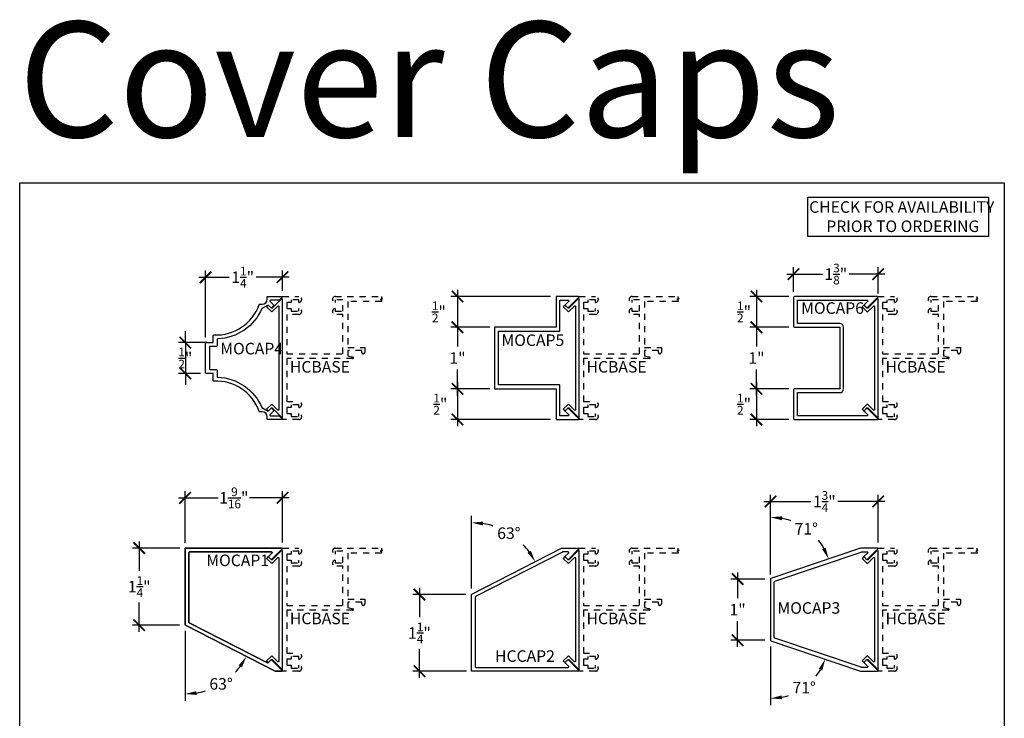
# Model space of a CAD drawing. Units: inches. Extents: x 0 to 152, y 0 to 43.
# Drawn here: x 114 to 130, y 10 to 21 of the extents above; entities that cross this region are included whole.
import ezdxf

# ---------------------------------------------------------------- set-up
doc = ezdxf.new("R2010")
doc.units = ezdxf.units.IN
doc.header["$LTSCALE"] = 0.5
doc.header["$MEASUREMENT"] = 0
doc.linetypes.add('HIDDEN2', pattern=[0.1875, 0.125, -0.0625])
for name, color, linetype in [('Arcadia-Dim', 4, 'Continuous'), ('Arcadia-Hidden', 1, 'HIDDEN2'), ('Arcadia-Profile', 5, 'Continuous'), ('Arcadia-Text', 3, 'Continuous')]:
    doc.layers.add(name, color=color, linetype=linetype)
doc.layers.add('Arcadia-Mview', color=6, linetype='Continuous', plot=False)
doc.styles.add('BOLD', font='ARIALNB.TTF')
doc.styles.get("Standard").update_dxf_attribs({"font": 'ARIALN.TTF'})
doc.dimstyles.new('Arcadia-2', dxfattribs={"dimscale": 2, "dimtxt": 0.0938, "dimasz": 0.0938, "dimexe": 0.0546, "dimexo": 0.0469, "dimgap": 0.0469, "dimtad": 0, "dimtih": 1, "dimdec": 4, "dimrnd": 0.0625, "dimzin": 3, "dimdsep": 46, "dimlunit": 4, "dimtxsty": 'Standard', "dimblk": 'ARCHTICK', "dimcen": 0.0469, "dimdle": 0.0546, "dimclrd": 256, "dimclre": 256, "dimclrt": 256, "dimadec": 0, "dimazin": 0, "dimtfac": 0.75, "dimtix": 1, "dimtmove": 2, "dimatfit": 3, "dimfxl": 1, "dimtolj": 1, "dimtzin": 3, "dimlwd": -3, "dimlwe": -3, "dimarcsym": 0})
doc.dimstyles.new('Arcadia-2$2', dxfattribs={"dimscale": 2, "dimtxt": 0.0938, "dimasz": 0.0938, "dimexe": 0.0546, "dimexo": 0.0469, "dimgap": 0.0469, "dimtad": 0, "dimtih": 1, "dimdec": 4, "dimrnd": 0.0625, "dimzin": 3, "dimdsep": 46, "dimlunit": 4, "dimtxsty": 'Standard', "dimcen": 0.0469, "dimdle": 0.0546, "dimclrd": 256, "dimclre": 256, "dimclrt": 256, "dimadec": 0, "dimazin": 0, "dimtfac": 0.75, "dimtix": 1, "dimtmove": 2, "dimatfit": 3, "dimfxl": 1, "dimtolj": 1, "dimtzin": 3, "dimlwd": -3, "dimlwe": -3, "dimarcsym": 0})

# ---------------------------------------------------------------- blocks, each defined once
blk = doc.blocks.new('_ArchTick')
at = {"color": 0, "linetype": 'ByBlock', "lineweight": -3, "const_width": 0.15}
blk.add_lwpolyline([(-0.5, -0.5), (0.5, 0.5)], dxfattribs=at)
blk = doc.blocks.new('*D39')
at = {"layer": 'Arcadia-Dim', "lineweight": -3}
for p, q in [((126.575, 16.889), (126.575, 17.285)), ((127.95, 16.859), (127.95, 17.285)), ((126.465, 17.175), (127.045, 17.175)), ((128.059, 17.175), (127.479, 17.175))]:
    blk.add_line(p, q, dxfattribs=at)
at = {"layer": 'Defpoints', "color": 0, "lineweight": -3}
for p in [(127.95, 17.175), (126.575, 16.795), (127.95, 16.766)]:
    blk.add_point(p, dxfattribs=at)
at = {"layer": 'Arcadia-Dim', "lineweight": -3, "xscale": 0.1876, "yscale": 0.1876, "zscale": 0.1876, "rotation": 180}
blk.add_blockref('_ArchTick', (126.575, 17.175), dxfattribs=at)
at = {"layer": 'Arcadia-Dim', "lineweight": -3, "xscale": 0.1876, "yscale": 0.1876, "zscale": 0.1876}
blk.add_blockref('_ArchTick', (127.95, 17.175), dxfattribs=at)
at = {"layer": 'Arcadia-Dim', "lineweight": -3, "insert": (127.262, 17.175), "char_height": 0.1876, "attachment_point": 5}
blk.add_mtext('\\A1;1{\\H0.750000x;\\S3/8;}"', dxfattribs=at)
blk = doc.blocks.new('*D43')
at = {"layer": 'Arcadia-Dim', "lineweight": -3}
for p, q in [((126.497, 16.811), (125.863, 16.811)), ((125.972, 16.92), (125.972, 16.202)), ((126.497, 16.311), (125.863, 16.311))]:
    blk.add_line(p, q, dxfattribs=at)
at = {"layer": 'Defpoints', "color": 0, "lineweight": -3}
for p in [(126.59, 16.811), (125.972, 16.311), (126.59, 16.311)]:
    blk.add_point(p, dxfattribs=at)
at = {"layer": 'Arcadia-Dim', "lineweight": -3, "xscale": 0.1876, "yscale": 0.1876, "zscale": 0.1876}
for p, rotation in [((125.972, 16.811), 90), ((125.972, 16.311), 270)]:
    blk.add_blockref('_ArchTick', p, dxfattribs=dict(at, rotation=rotation))
at = {"layer": 'Arcadia-Dim', "lineweight": -3, "insert": (125.771, 16.561), "char_height": 0.1876, "attachment_point": 5}
blk.add_mtext('\\A1;{\\H0.750000x;\\S1/2;}"', dxfattribs=at)
blk = doc.blocks.new('*D44')
at = {"layer": 'Arcadia-Dim', "lineweight": -3}
for p, q in [((125.972, 16.42), (125.972, 15.999)), ((126.497, 16.311), (125.863, 16.311)), ((125.972, 15.202), (125.972, 15.623)), ((126.497, 15.311), (125.863, 15.311))]:
    blk.add_line(p, q, dxfattribs=at)
at = {"layer": 'Defpoints', "color": 0, "lineweight": -3}
for p in [(126.59, 16.311), (125.972, 15.311), (126.59, 15.311)]:
    blk.add_point(p, dxfattribs=at)
at = {"layer": 'Arcadia-Dim', "lineweight": -3, "xscale": 0.1876, "yscale": 0.1876, "zscale": 0.1876}
for p, rotation in [((125.972, 16.311), 90), ((125.972, 15.311), 270)]:
    blk.add_blockref('_ArchTick', p, dxfattribs=dict(at, rotation=rotation))
at = {"layer": 'Arcadia-Dim', "lineweight": -3, "insert": (125.972, 15.811), "char_height": 0.1876, "attachment_point": 5}
blk.add_mtext('\\A1;1"', dxfattribs=at)
blk = doc.blocks.new('*D45')
at = {"layer": 'Arcadia-Dim', "lineweight": -3}
for p, q in [((125.972, 15.42), (125.972, 14.702)), ((126.497, 15.311), (125.863, 15.311)), ((126.497, 14.811), (125.863, 14.811))]:
    blk.add_line(p, q, dxfattribs=at)
at = {"layer": 'Defpoints', "color": 0, "lineweight": -3}
for p in [(126.59, 15.311), (125.972, 14.811), (126.59, 14.811)]:
    blk.add_point(p, dxfattribs=at)
at = {"layer": 'Arcadia-Dim', "lineweight": -3, "xscale": 0.1876, "yscale": 0.1876, "zscale": 0.1876}
for p, rotation in [((125.972, 15.311), 90), ((125.972, 14.811), 270)]:
    blk.add_blockref('_ArchTick', p, dxfattribs=dict(at, rotation=rotation))
at = {"layer": 'Arcadia-Dim', "lineweight": -3, "insert": (125.771, 15.061), "char_height": 0.1876, "attachment_point": 5}
blk.add_mtext('\\A1;{\\H0.750000x;\\S1/2;}"', dxfattribs=at)
blk = doc.blocks.new('*D31')
at = {"layer": 'Arcadia-Dim', "lineweight": -3}
for p, q in [((122.623, 16.811), (121.004, 16.811)), ((121.114, 16.92), (121.114, 16.202)), ((121.638, 16.311), (121.004, 16.311))]:
    blk.add_line(p, q, dxfattribs=at)
at = {"layer": 'Defpoints', "color": 0, "lineweight": -3}
for p in [(122.716, 16.811), (121.114, 16.311), (121.732, 16.311)]:
    blk.add_point(p, dxfattribs=at)
at = {"layer": 'Arcadia-Dim', "lineweight": -3, "xscale": 0.1876, "yscale": 0.1876, "zscale": 0.1876}
for p, rotation in [((121.114, 16.811), 90), ((121.114, 16.311), 270)]:
    blk.add_blockref('_ArchTick', p, dxfattribs=dict(at, rotation=rotation))
at = {"layer": 'Arcadia-Dim', "lineweight": -3, "insert": (120.812, 16.561), "char_height": 0.1876, "attachment_point": 5}
blk.add_mtext('\\A1;{\\H0.750000x;\\S1/2;}"', dxfattribs=at)
blk = doc.blocks.new('*D32')
at = {"layer": 'Arcadia-Dim', "lineweight": -3}
for p, q in [((121.114, 16.42), (121.114, 15.999)), ((121.638, 16.311), (121.004, 16.311)), ((121.114, 15.202), (121.114, 15.623)), ((121.638, 15.311), (121.004, 15.311))]:
    blk.add_line(p, q, dxfattribs=at)
at = {"layer": 'Defpoints', "color": 0, "lineweight": -3}
for p in [(121.732, 16.311), (121.114, 15.311), (121.732, 15.311)]:
    blk.add_point(p, dxfattribs=at)
at = {"layer": 'Arcadia-Dim', "lineweight": -3, "xscale": 0.1876, "yscale": 0.1876, "zscale": 0.1876}
for p, rotation in [((121.114, 16.311), 90), ((121.114, 15.311), 270)]:
    blk.add_blockref('_ArchTick', p, dxfattribs=dict(at, rotation=rotation))
at = {"layer": 'Arcadia-Dim', "lineweight": -3, "insert": (121.114, 15.811), "char_height": 0.1876, "attachment_point": 5}
blk.add_mtext('\\A1;1"', dxfattribs=at)
blk = doc.blocks.new('*D33')
at = {"layer": 'Arcadia-Dim', "lineweight": -3}
for p, q in [((121.115, 15.42), (121.115, 14.702)), ((121.638, 15.311), (121.006, 15.311)), ((122.623, 14.811), (121.006, 14.811))]:
    blk.add_line(p, q, dxfattribs=at)
at = {"layer": 'Defpoints', "color": 0, "lineweight": -3}
for p in [(121.732, 15.311), (121.115, 14.811), (122.716, 14.811)]:
    blk.add_point(p, dxfattribs=at)
at = {"layer": 'Arcadia-Dim', "lineweight": -3, "xscale": 0.1876, "yscale": 0.1876, "zscale": 0.1876}
for p, rotation in [((121.115, 15.311), 90), ((121.115, 14.811), 270)]:
    blk.add_blockref('_ArchTick', p, dxfattribs=dict(at, rotation=rotation))
at = {"layer": 'Arcadia-Dim', "lineweight": -3, "insert": (120.836, 15.061), "char_height": 0.1876, "attachment_point": 5}
blk.add_mtext('\\A1;{\\H0.750000x;\\S1/2;}"', dxfattribs=at)
blk = doc.blocks.new('*D48')
at = {"layer": 'Arcadia-Dim', "lineweight": -3}
for p, q in [((116.687, 12.806), (116.687, 13.648)), ((118.271, 12.816), (118.271, 13.648)), ((116.578, 13.539), (117.223, 13.539)), ((118.38, 13.539), (117.735, 13.539))]:
    blk.add_line(p, q, dxfattribs=at)
at = {"layer": 'Defpoints', "color": 0, "lineweight": -3}
for p in [(116.687, 13.539), (116.687, 12.713), (118.271, 12.722)]:
    blk.add_point(p, dxfattribs=at)
at = {"layer": 'Arcadia-Dim', "lineweight": -3, "xscale": 0.1876, "yscale": 0.1876, "zscale": 0.1876, "rotation": 180}
blk.add_blockref('_ArchTick', (116.687, 13.539), dxfattribs=at)
at = {"layer": 'Arcadia-Dim', "lineweight": -3, "xscale": 0.1876, "yscale": 0.1876, "zscale": 0.1876}
blk.add_blockref('_ArchTick', (118.271, 13.539), dxfattribs=at)
at = {"layer": 'Arcadia-Dim', "lineweight": -3, "insert": (117.479, 13.539), "char_height": 0.1876, "attachment_point": 5}
blk.add_mtext('\\A1;1{\\H0.750000x;\\S9/16;}"', dxfattribs=at)
blk = doc.blocks.new('*D49')
at = {"layer": 'Arcadia-Dim', "lineweight": -3}
blk.add_line((121.341, 12.066), (121.341, 13.245), dxfattribs=at)
for start, end in [(72.2917, 80.7571), (36.357, 43.6548)]:
    blk.add_arc((121.341, 11.972), 1.164, start, end, dxfattribs=at)
for points in [[(121.526, 13.09), (121.531, 13.152), (121.341, 13.136)], [(122.306, 12.678), (122.252, 12.646), (122.378, 12.502)]]:
    blk.add_solid(points, dxfattribs=at)
at = {"layer": 'Defpoints', "color": 0, "lineweight": -3}
for p in [(122.119, 12.838), (122.804, 12.721), (121.341, 11.966), (121.347, 11.975), (121.341, 10.732)]:
    blk.add_point(p, dxfattribs=at)
at = {"layer": 'Arcadia-Dim', "lineweight": -3, "insert": (121.949, 12.965), "char_height": 0.1876, "attachment_point": 5}
blk.add_mtext('\\A1;63°', dxfattribs=at)
blk = doc.blocks.new('*D50')
at = {"layer": 'Arcadia-Dim', "lineweight": -3}
blk.add_line((116.687, 11.379), (116.687, 10.242), dxfattribs=at)
for start, end in [(316.8379, 323.2875), (279.5983, 287.2071)]:
    blk.add_arc((116.687, 11.473), 1.121, start, end, dxfattribs=at)
for points in [[(117.559, 10.819), (117.612, 10.786), (117.685, 10.962)], [(116.876, 10.336), (116.871, 10.398), (116.687, 10.352)]]:
    blk.add_solid(points, dxfattribs=at)
at = {"layer": 'Defpoints', "color": 0, "lineweight": -3}
for p in [(116.687, 12.713), (116.687, 11.479), (116.692, 11.47), (118.15, 10.724), (117.088, 10.426)]:
    blk.add_point(p, dxfattribs=at)
at = {"layer": 'Arcadia-Dim', "lineweight": -3, "insert": (117.272, 10.516), "char_height": 0.1876, "attachment_point": 5}
blk.add_mtext('\\A1;63°', dxfattribs=at)
blk = doc.blocks.new('*D51')
at = {"layer": 'Arcadia-Dim', "lineweight": -3}
blk.add_line((126.2, 11.125), (126.2, 10.17), dxfattribs=at)
for start, end in [(322.2168, 329.8207), (281.4566, 288.3258)]:
    blk.add_arc((126.2, 11.219), 0.94, start, end, dxfattribs=at)
for points in [[(126.984, 10.759), (127.041, 10.733), (127.09, 10.917)], [(126.389, 10.267), (126.383, 10.329), (126.2, 10.279)]]:
    blk.add_solid(points, dxfattribs=at)
at = {"layer": 'Defpoints', "color": 0, "lineweight": -3}
for p in [(126.2, 12.218), (126.2, 11.226), (126.206, 11.216), (127.664, 10.723), (126.578, 10.359)]:
    blk.add_point(p, dxfattribs=at)
at = {"layer": 'Arcadia-Dim', "lineweight": -3, "insert": (126.747, 10.455), "char_height": 0.1876, "attachment_point": 5}
blk.add_mtext('\\A1;71°', dxfattribs=at)
blk = doc.blocks.new('*D52')
at = {"layer": 'Arcadia-Dim', "lineweight": -3}
blk.add_line((126.2, 12.319), (126.2, 13.333), dxfattribs=at)
for start, end in [(70.716, 79.2215), (29.5011, 38.6441)]:
    blk.add_arc((126.2, 12.225), 0.999, start, end, dxfattribs=at)
for points in [[(126.384, 13.175), (126.389, 13.238), (126.2, 13.224)], [(127.097, 12.73), (127.04, 12.704), (127.146, 12.546)]]:
    blk.add_solid(points, dxfattribs=at)
at = {"layer": 'Defpoints', "color": 0, "lineweight": -3}
for p in [(126.936, 12.9), (127.664, 12.721), (126.2, 12.218), (126.206, 12.228), (126.2, 11.226)]:
    blk.add_point(p, dxfattribs=at)
at = {"layer": 'Arcadia-Dim', "lineweight": -3, "insert": (126.782, 13.037), "char_height": 0.1876, "attachment_point": 5}
blk.add_mtext('\\A1;71°', dxfattribs=at)
blk = doc.blocks.new('*D53')
at = {"layer": 'Arcadia-Dim', "lineweight": -3}
for p, q in [((126.09, 13.48), (126.856, 13.48)), ((126.2, 12.294), (126.2, 13.589)), ((128.059, 13.48), (127.294, 13.48)), ((127.95, 12.816), (127.95, 13.589))]:
    blk.add_line(p, q, dxfattribs=at)
at = {"layer": 'Defpoints', "color": 0, "lineweight": -3}
for p in [(127.95, 13.48), (127.95, 12.722), (126.2, 12.2)]:
    blk.add_point(p, dxfattribs=at)
at = {"layer": 'Arcadia-Dim', "lineweight": -3, "xscale": 0.1876, "yscale": 0.1876, "zscale": 0.1876, "rotation": 180}
blk.add_blockref('_ArchTick', (126.2, 13.48), dxfattribs=at)
at = {"layer": 'Arcadia-Dim', "lineweight": -3, "xscale": 0.1876, "yscale": 0.1876, "zscale": 0.1876}
blk.add_blockref('_ArchTick', (127.95, 13.48), dxfattribs=at)
at = {"layer": 'Arcadia-Dim', "lineweight": -3, "insert": (127.075, 13.48), "char_height": 0.1876, "attachment_point": 5}
blk.add_mtext('\\A1;1{\\H0.750000x;\\S3/4;}"', dxfattribs=at)
blk = doc.blocks.new('*D54')
at = {"layer": 'Arcadia-Dim', "lineweight": -3}
for p, q in [((116.912, 17.124), (117.405, 17.124)), ((117.021, 16.145), (117.021, 17.233)), ((118.38, 17.124), (117.843, 17.124)), ((118.271, 16.905), (118.271, 17.233))]:
    blk.add_line(p, q, dxfattribs=at)
at = {"layer": 'Defpoints', "color": 0, "lineweight": -3}
for p in [(117.021, 17.124), (118.271, 16.811), (117.021, 16.051)]:
    blk.add_point(p, dxfattribs=at)
at = {"layer": 'Arcadia-Dim', "lineweight": -3, "xscale": 0.1876, "yscale": 0.1876, "zscale": 0.1876, "rotation": 180}
blk.add_blockref('_ArchTick', (117.021, 17.124), dxfattribs=at)
at = {"layer": 'Arcadia-Dim', "lineweight": -3, "xscale": 0.1876, "yscale": 0.1876, "zscale": 0.1876}
blk.add_blockref('_ArchTick', (118.271, 17.124), dxfattribs=at)
at = {"layer": 'Arcadia-Dim', "lineweight": -3, "insert": (117.624, 17.124), "char_height": 0.1876, "attachment_point": 5}
blk.add_mtext('\\A1;1{\\H0.750000x;\\S1/4;}"', dxfattribs=at)
blk = doc.blocks.new('*D71')
at = {"layer": 'Arcadia-Dim', "lineweight": -3}
for p, q in [((116.692, 16.061), (116.692, 16.249)), ((117.042, 16.061), (116.583, 16.061)), ((116.692, 16.061), (116.692, 15.561)), ((116.937, 15.561), (116.583, 15.561)), ((116.692, 15.561), (116.692, 15.374))]:
    blk.add_line(p, q, dxfattribs=at)
at = {"layer": 'Defpoints', "color": 0, "lineweight": -3}
for p in [(117.136, 16.061), (116.692, 15.561), (117.031, 15.561)]:
    blk.add_point(p, dxfattribs=at)
at = {"layer": 'Arcadia-Dim', "lineweight": -3, "xscale": 0.1876, "yscale": 0.1876, "zscale": 0.1876}
for p, rotation in [((116.692, 16.061), 270), ((116.692, 15.561), 90)]:
    blk.add_blockref('_ArchTick', p, dxfattribs=dict(at, rotation=rotation))
at = {"layer": 'Arcadia-Dim', "lineweight": -3, "insert": (116.692, 15.811), "char_height": 0.1876, "attachment_point": 5}
blk.add_mtext('\\A1;{\\H0.750000x;\\S1/2;}"', dxfattribs=at)
blk = doc.blocks.new('*D72')
at = {"layer": 'Arcadia-Dim', "lineweight": -3}
for p, q in [((115.942, 12.832), (115.942, 12.355)), ((116.603, 12.723), (115.832, 12.723)), ((115.942, 11.361), (115.942, 11.838)), ((116.598, 11.47), (115.832, 11.47))]:
    blk.add_line(p, q, dxfattribs=at)
at = {"layer": 'Defpoints', "color": 0, "lineweight": -3}
for p in [(116.697, 12.723), (115.942, 11.47), (116.692, 11.47)]:
    blk.add_point(p, dxfattribs=at)
at = {"layer": 'Arcadia-Dim', "lineweight": -3, "xscale": 0.1876, "yscale": 0.1876, "zscale": 0.1876}
for p, rotation in [((115.942, 12.723), 90), ((115.942, 11.47), 270)]:
    blk.add_blockref('_ArchTick', p, dxfattribs=dict(at, rotation=rotation))
at = {"layer": 'Arcadia-Dim', "lineweight": -3, "insert": (115.942, 12.096), "char_height": 0.1876, "attachment_point": 5}
blk.add_mtext('\\A1;1{\\H0.750000x;\\S1/4;}"', dxfattribs=at)
blk = doc.blocks.new('*D73')
at = {"layer": 'Arcadia-Dim', "lineweight": -3}
for p, q in [((120.496, 12.075), (120.496, 11.602)), ((121.248, 11.966), (120.387, 11.966)), ((120.496, 10.613), (120.496, 11.086)), ((121.258, 10.722), (120.387, 10.722))]:
    blk.add_line(p, q, dxfattribs=at)
at = {"layer": 'Defpoints', "color": 0, "lineweight": -3}
for p in [(121.341, 11.966), (120.496, 10.722), (121.351, 10.722)]:
    blk.add_point(p, dxfattribs=at)
at = {"layer": 'Arcadia-Dim', "lineweight": -3, "xscale": 0.1876, "yscale": 0.1876, "zscale": 0.1876}
for p, rotation in [((120.496, 11.966), 90), ((120.496, 10.722), 270)]:
    blk.add_blockref('_ArchTick', p, dxfattribs=dict(at, rotation=rotation))
at = {"layer": 'Arcadia-Dim', "lineweight": -3, "insert": (120.496, 11.344), "char_height": 0.1876, "attachment_point": 5}
blk.add_mtext('\\A1;1{\\H0.750000x;\\S1/4;}"', dxfattribs=at)
blk = doc.blocks.new('*D74')
at = {"layer": 'Arcadia-Dim', "lineweight": -3}
for p, q in [((125.666, 12.327), (125.666, 11.91)), ((126.106, 12.218), (125.557, 12.218)), ((125.666, 11.117), (125.666, 11.534)), ((126.106, 11.226), (125.557, 11.226))]:
    blk.add_line(p, q, dxfattribs=at)
at = {"layer": 'Defpoints', "color": 0, "lineweight": -3}
for p in [(126.2, 12.218), (125.666, 11.226), (126.2, 11.226)]:
    blk.add_point(p, dxfattribs=at)
at = {"layer": 'Arcadia-Dim', "lineweight": -3, "xscale": 0.1876, "yscale": 0.1876, "zscale": 0.1876}
for p, rotation in [((125.666, 12.218), 90), ((125.666, 11.226), 270)]:
    blk.add_blockref('_ArchTick', p, dxfattribs=dict(at, rotation=rotation))
at = {"layer": 'Arcadia-Dim', "lineweight": -3, "insert": (125.666, 11.722), "char_height": 0.1876, "attachment_point": 5}
blk.add_mtext('\\A1;1"', dxfattribs=at)

msp = doc.modelspace()

# ---------------------------------------------------------------- linework, layer by layer
at = {"layer": 'Arcadia-Hidden'}
for points in [[(119.41334, 15.82688, -0.87697646), (119.40995, 15.80112), (118.34085, 15.80112), (118.34085, 15.10312), (118.53485, 15.10312, -0.96920854), (118.53785, 15.00722), (118.53785, 15.05112), (118.41285, 15.05112), (118.41285, 15.00722), (118.34085, 15.00722), (118.34085, 14.90703), (118.41285, 14.90703), (118.41285, 14.86312), (118.53785, 14.86312), (118.53785, 14.90703, -0.96920854), (118.53485, 14.81112), (118.27085, 14.81112), (118.27085, 16.81112), (118.53485, 16.81112, -0.96920854), (118.53785, 16.71522), (118.53785, 16.75912), (118.41285, 16.75912), (118.41285, 16.71522), (118.34085, 16.71522), (118.34085, 16.61503), (118.41285, 16.61503), (118.41285, 16.57112), (118.53785, 16.57112), (118.53785, 16.61503, -0.96920854), (118.53485, 16.51912), (118.34085, 16.51912), (118.34085, 15.88112), (119.25285, 15.88112), (119.25285, 16.51912), (119.13085, 16.51912, -0.96920854), (119.12785, 16.61503), (119.12785, 16.57112), (119.25285, 16.57112), (119.25285, 16.75912), (119.12785, 16.75912), (119.12785, 16.71522, -0.96920854), (119.13085, 16.81112), (119.32285, 16.81112), (119.87668, 16.81112), (119.87668, 16.77975), (119.89363, 16.77975), (119.85974, 16.7607), (119.87668, 16.7607), (119.8788, 16.73112), (119.33285, 16.73112), (119.33285, 15.98112), (119.60785, 15.98112), (119.60785, 15.90602, -0.41421356), (119.58295, 15.88112), (119.58275, 15.88112, -0.41421356), (119.55785, 15.90602), (119.55785, 15.93112), (119.33285, 15.93112), (119.33285, 15.84844)], [(124.2339, 15.82688, -0.87697646), (124.23051, 15.80112), (123.16141, 15.80112), (123.16141, 15.10312), (123.35541, 15.10312, -0.96920854), (123.35841, 15.00722), (123.35841, 15.05112), (123.23341, 15.05112), (123.23341, 15.00722), (123.16141, 15.00722), (123.16141, 14.90703), (123.23341, 14.90703), (123.23341, 14.86312), (123.35841, 14.86312), (123.35841, 14.90703, -0.96920854), (123.35541, 14.81112), (123.09141, 14.81112), (123.09141, 16.81112), (123.35541, 16.81112, -0.96920854), (123.35841, 16.71522), (123.35841, 16.75912), (123.23341, 16.75912), (123.23341, 16.71522), (123.16141, 16.71522), (123.16141, 16.61503), (123.23341, 16.61503), (123.23341, 16.57112), (123.35841, 16.57112), (123.35841, 16.61503, -0.96920854), (123.35541, 16.51912), (123.16141, 16.51912), (123.16141, 15.88112), (124.07341, 15.88112), (124.07341, 16.51912), (123.95141, 16.51912, -0.96920854), (123.94841, 16.61503), (123.94841, 16.57112), (124.07341, 16.57112), (124.07341, 16.75912), (123.94841, 16.75912), (123.94841, 16.71522, -0.96920854), (123.95141, 16.81112), (124.14341, 16.81112), (124.69725, 16.81112), (124.69725, 16.77975), (124.71419, 16.77975), (124.6803, 16.7607), (124.69725, 16.7607), (124.69937, 16.73112), (124.15341, 16.73112), (124.15341, 15.98112), (124.42841, 15.98112), (124.42841, 15.90602, -0.41421356), (124.40351, 15.88112), (124.40331, 15.88112, -0.41421356), (124.37841, 15.90602), (124.37841, 15.93112), (124.15341, 15.93112), (124.15341, 15.84844)], [(129.09218, 15.82688, -0.87697646), (129.08879, 15.80112), (128.01969, 15.80112), (128.01969, 15.10312), (128.21369, 15.10312, -0.96920854), (128.21669, 15.00722), (128.21669, 15.05112), (128.09169, 15.05112), (128.09169, 15.00722), (128.01969, 15.00722), (128.01969, 14.90703), (128.09169, 14.90703), (128.09169, 14.86312), (128.21669, 14.86312), (128.21669, 14.90703, -0.96920854), (128.21369, 14.81112), (127.94969, 14.81112), (127.94969, 16.81112), (128.21369, 16.81112, -0.96920854), (128.21669, 16.71522), (128.21669, 16.75912), (128.09169, 16.75912), (128.09169, 16.71522), (128.01969, 16.71522), (128.01969, 16.61503), (128.09169, 16.61503), (128.09169, 16.57112), (128.21669, 16.57112), (128.21669, 16.61503, -0.96920854), (128.21369, 16.51912), (128.01969, 16.51912), (128.01969, 15.88112), (128.93169, 15.88112), (128.93169, 16.51912), (128.80969, 16.51912, -0.96920854), (128.80669, 16.61503), (128.80669, 16.57112), (128.93169, 16.57112), (128.93169, 16.75912), (128.80669, 16.75912), (128.80669, 16.71522, -0.96920854), (128.80969, 16.81112), (129.00169, 16.81112), (129.55553, 16.81112), (129.55553, 16.77975), (129.57247, 16.77975), (129.53858, 16.7607), (129.55553, 16.7607), (129.55764, 16.73112), (129.01169, 16.73112), (129.01169, 15.98112), (129.28669, 15.98112), (129.28669, 15.90602, -0.41421356), (129.26179, 15.88112), (129.26159, 15.88112, -0.41421356), (129.23669, 15.90602), (129.23669, 15.93112), (129.01169, 15.93112), (129.01169, 15.84844)], [(119.41334, 11.73775, -0.87697646), (119.40995, 11.71199), (118.34085, 11.71199), (118.34085, 11.01399), (118.53485, 11.01399, -0.96920854), (118.53785, 10.91809), (118.53785, 10.96199), (118.41285, 10.96199), (118.41285, 10.91809), (118.34085, 10.91809), (118.34085, 10.8179), (118.41285, 10.8179), (118.41285, 10.77399), (118.53785, 10.77399), (118.53785, 10.8179, -0.96920854), (118.53485, 10.72199), (118.27085, 10.72199), (118.27085, 12.72199), (118.53485, 12.72199, -0.96920854), (118.53785, 12.62609), (118.53785, 12.66999), (118.41285, 12.66999), (118.41285, 12.62609), (118.34085, 12.62609), (118.34085, 12.5259), (118.41285, 12.5259), (118.41285, 12.48199), (118.53785, 12.48199), (118.53785, 12.5259, -0.96920854), (118.53485, 12.42999), (118.34085, 12.42999), (118.34085, 11.79199), (119.25285, 11.79199), (119.25285, 12.42999), (119.13085, 12.42999, -0.96920854), (119.12785, 12.5259), (119.12785, 12.48199), (119.25285, 12.48199), (119.25285, 12.66999), (119.12785, 12.66999), (119.12785, 12.62609, -0.96920854), (119.13085, 12.72199), (119.32285, 12.72199), (119.87668, 12.72199), (119.87668, 12.69062), (119.89363, 12.69062), (119.85974, 12.67157), (119.87668, 12.67157), (119.8788, 12.64199), (119.33285, 12.64199), (119.33285, 11.89199), (119.60785, 11.89199), (119.60785, 11.81689, -0.41421356), (119.58295, 11.79199), (119.58275, 11.79199, -0.41421356), (119.55785, 11.81689), (119.55785, 11.84199), (119.33285, 11.84199), (119.33285, 11.75931)], [(124.2339, 11.73775, -0.87697646), (124.23051, 11.71199), (123.16141, 11.71199), (123.16141, 11.01399), (123.35541, 11.01399, -0.96920854), (123.35841, 10.91809), (123.35841, 10.96199), (123.23341, 10.96199), (123.23341, 10.91809), (123.16141, 10.91809), (123.16141, 10.8179), (123.23341, 10.8179), (123.23341, 10.77399), (123.35841, 10.77399), (123.35841, 10.8179, -0.96920854), (123.35541, 10.72199), (123.09141, 10.72199), (123.09141, 12.72199), (123.35541, 12.72199, -0.96920854), (123.35841, 12.62609), (123.35841, 12.66999), (123.23341, 12.66999), (123.23341, 12.62609), (123.16141, 12.62609), (123.16141, 12.5259), (123.23341, 12.5259), (123.23341, 12.48199), (123.35841, 12.48199), (123.35841, 12.5259, -0.96920854), (123.35541, 12.42999), (123.16141, 12.42999), (123.16141, 11.79199), (124.07341, 11.79199), (124.07341, 12.42999), (123.95141, 12.42999, -0.96920854), (123.94841, 12.5259), (123.94841, 12.48199), (124.07341, 12.48199), (124.07341, 12.66999), (123.94841, 12.66999), (123.94841, 12.62609, -0.96920854), (123.95141, 12.72199), (124.14341, 12.72199), (124.69725, 12.72199), (124.69725, 12.69062), (124.71419, 12.69062), (124.6803, 12.67157), (124.69725, 12.67157), (124.69937, 12.64199), (124.15341, 12.64199), (124.15341, 11.89199), (124.42841, 11.89199), (124.42841, 11.81689, -0.41421356), (124.40351, 11.79199), (124.40331, 11.79199, -0.41421356), (124.37841, 11.81689), (124.37841, 11.84199), (124.15341, 11.84199), (124.15341, 11.75931)], [(129.09218, 11.73775, -0.87697646), (129.08879, 11.71199), (128.01969, 11.71199), (128.01969, 11.01399), (128.21369, 11.01399, -0.96920854), (128.21669, 10.91809), (128.21669, 10.96199), (128.09169, 10.96199), (128.09169, 10.91809), (128.01969, 10.91809), (128.01969, 10.8179), (128.09169, 10.8179), (128.09169, 10.77399), (128.21669, 10.77399), (128.21669, 10.8179, -0.96920854), (128.21369, 10.72199), (127.94969, 10.72199), (127.94969, 12.72199), (128.21369, 12.72199, -0.96920854), (128.21669, 12.62609), (128.21669, 12.66999), (128.09169, 12.66999), (128.09169, 12.62609), (128.01969, 12.62609), (128.01969, 12.5259), (128.09169, 12.5259), (128.09169, 12.48199), (128.21669, 12.48199), (128.21669, 12.5259, -0.96920854), (128.21369, 12.42999), (128.01969, 12.42999), (128.01969, 11.79199), (128.93169, 11.79199), (128.93169, 12.42999), (128.80969, 12.42999, -0.96920854), (128.80669, 12.5259), (128.80669, 12.48199), (128.93169, 12.48199), (128.93169, 12.66999), (128.80669, 12.66999), (128.80669, 12.62609, -0.96920854), (128.80969, 12.72199), (129.00169, 12.72199), (129.55553, 12.72199), (129.55553, 12.69062), (129.57247, 12.69062), (129.53858, 12.67157), (129.55553, 12.67157), (129.55764, 12.64199), (129.01169, 12.64199), (129.01169, 11.89199), (129.28669, 11.89199), (129.28669, 11.81689, -0.41421356), (129.26179, 11.79199), (129.26159, 11.79199, -0.41421356), (129.23669, 11.81689), (129.23669, 11.84199), (129.01169, 11.84199), (129.01169, 11.75931)]]:
    msp.add_lwpolyline(points, format="xyb", close=True, dxfattribs=at)
at = {"layer": 'Arcadia-Mview'}
msp.add_lwpolyline([(114, 18.65916), (130, 18.65916), (130, 0), (114, 0)], close=True, dxfattribs=at)
at = {"layer": 'Arcadia-Profile'}
for points in [[(117.93629, 16.6176, -0.29108976), (117.21798, 16.12296, 0.40355708), (117.20835, 16.11297), (117.20835, 16.00862, -0.41421356), (117.19835, 15.99862), (117.09335, 15.99862, 0.41421356), (117.08335, 15.98862), (117.08335, 15.63362, 0.41421356), (117.09335, 15.62362), (117.19835, 15.62362, -0.41421356), (117.20835, 15.61362), (117.20835, 15.50928, 0.40355708), (117.21798, 15.49928, -0.29108976), (117.93629, 15.00465), (118.04028, 14.94991), (118.08978, 14.99941), (118.1269, 14.96229, -0.41421356), (118.1269, 14.94814), (118.06945, 14.89069, 0.66817864), (118.07652, 14.87362), (118.21142, 14.87362, -0.19891237), (118.21849, 14.87069), (118.26163, 14.82755, -0.5451746), (118.25808, 14.81112), (118.03085, 14.81112, -0.41421356), (118.02085, 14.82112), (118.02085, 14.85612, 0.41421356), (117.94085, 14.93612), (117.9029, 14.93612, -0.31573695), (117.89349, 14.94272, 0.32752605), (117.15627, 15.43664, -0.42678655), (117.14585, 15.44663), (117.14585, 15.55112, 0.41421356), (117.13585, 15.56112), (117.03085, 15.56112, -0.41421356), (117.02085, 15.57112), (117.02085, 16.05112, -0.41421356), (117.03085, 16.06112), (117.13585, 16.06112, 0.41421356), (117.14585, 16.07112), (117.14585, 16.17561, -0.42678655), (117.15627, 16.1856, 0.32752605), (117.89349, 16.67953, -0.31573695), (117.9029, 16.68612), (117.94085, 16.68612, 0.41421356), (118.02085, 16.76612), (118.02085, 16.80112, -0.41421356), (118.03085, 16.81112), (118.25808, 16.81112, -0.5451746), (118.26163, 16.79469), (118.21849, 16.75155, -0.19891237), (118.21142, 16.74862), (118.07652, 16.74862, 0.66817864), (118.06945, 16.73155), (118.1269, 16.6741, -0.41421356), (118.1269, 16.65996), (118.08978, 16.62283), (118.04028, 16.67233)], [(123.07449, 16.81112), (122.71641, 16.81112), (122.71641, 16.31112), (121.71641, 16.31112), (121.71641, 15.31112), (122.71641, 15.31112), (122.71641, 14.81112), (123.07449, 14.81112, 0.66817864), (123.08156, 14.82819), (122.91741, 14.99234, 0.41421356), (122.90327, 14.99234), (122.86791, 14.95698, 0.41421356), (122.86791, 14.94284), (122.92006, 14.89069, -0.66817864), (122.91299, 14.87362), (122.77891, 14.87362), (122.77891, 15.37362), (121.77891, 15.37362), (121.77891, 16.24862), (122.77891, 16.24862), (122.77891, 16.74862), (122.91299, 16.74862, -0.66817864), (122.92006, 16.73155), (122.86791, 16.6794, 0.41421356), (122.86791, 16.66526), (122.90327, 16.62991, 0.41421356), (122.91741, 16.62991), (123.08156, 16.79405, 0.66817864)], [(127.77569, 16.62991), (127.93983, 16.79405, 0.66817864), (127.93276, 16.81112), (126.59031, 16.81112, 0.41421356), (126.57469, 16.7955), (126.57469, 16.32675, 0.41421356), (126.59031, 16.31112), (127.32469, 16.31112), (127.32469, 15.31112), (126.59031, 15.31112, 0.41421356), (126.57469, 15.2955), (126.57469, 14.82675, 0.41421356), (126.59031, 14.81112), (127.93276, 14.81112, 0.66817864), (127.93983, 14.82819), (127.77569, 14.99234, 0.41421356), (127.76155, 14.99234), (127.72619, 14.95698, 0.41421356), (127.72619, 14.94284), (127.77834, 14.89069, -0.66817864), (127.77127, 14.87362), (126.63719, 14.87362), (126.63719, 15.24862), (127.32519, 15.24862, 0.41421356), (127.38719, 15.31062), (127.38719, 16.31162, 0.41421356), (127.32519, 16.37362), (126.63719, 16.37362), (126.63719, 16.74862), (127.77127, 16.74862, -0.66817864), (127.77834, 16.73155), (127.72619, 16.6794, 0.41421356), (127.72619, 16.66526), (127.76155, 16.62991, 0.41421356)], [(118.27085, 14.85662), (118.27085, 16.76562, 0.66817864), (118.25378, 16.77269), (118.10392, 16.62283, -0.41421356), (118.08978, 16.62283), (118.04028, 16.67233), (118.01199, 16.64405), (118.08978, 16.56627, 0.41421356), (118.10392, 16.56627), (118.19378, 16.65612, -0.66817864), (118.21085, 16.64905), (118.21085, 14.97319, -0.66817864), (118.19378, 14.96612), (118.10392, 15.05598, 0.41421356), (118.08978, 15.05598), (118.01199, 14.9782), (118.04028, 14.94991), (118.08978, 14.99941, -0.41421356), (118.10392, 14.99941), (118.25378, 14.84955, 0.66817864)], [(122.91034, 14.99941, -0.41421356), (122.92448, 14.99941), (123.07434, 14.84955, 0.66817864), (123.09141, 14.85662), (123.09141, 16.76562, 0.66817864), (123.07434, 16.77269), (122.92448, 16.62283, -0.41421356), (122.91034, 16.62283), (122.86084, 16.67233), (122.83256, 16.64405), (122.91034, 16.56627, 0.41421356), (122.92448, 16.56627), (123.01434, 16.65612, -0.66817864), (123.03141, 16.64905), (123.03141, 14.97319, -0.66817864), (123.01434, 14.96612), (122.92448, 15.05598, 0.41421356), (122.91034, 15.05598), (122.83256, 14.9782), (122.86084, 14.94991)], [(127.76862, 14.99941, -0.41421356), (127.78276, 14.99941), (127.93262, 14.84955, 0.66817864), (127.94969, 14.85662), (127.94969, 16.76562, 0.66817864), (127.93262, 16.77269), (127.78276, 16.62283, -0.41421356), (127.76862, 16.62283), (127.71912, 16.67233), (127.69084, 16.64405), (127.76862, 16.56627, 0.41421356), (127.78276, 16.56627), (127.87262, 16.65612, -0.66817864), (127.88969, 16.64905), (127.88969, 14.97319, -0.66817864), (127.87262, 14.96612), (127.78276, 15.05598, 0.41421356), (127.76862, 15.05598), (127.69084, 14.9782), (127.71912, 14.94991)], [(116.68685, 12.71263, -0.41421356), (116.69685, 12.72263, 0.41421356)], [(118.26163, 12.70556, 0.66817864), (118.25456, 12.72263), (116.69685, 12.72263), (118.25456, 12.72263, -0.66817864)], [(116.74935, 12.65013, -0.41421356), (116.75935, 12.66013, 0.41421356)], [(118.27085, 10.76749), (118.27085, 12.67649, 0.66817864), (118.25378, 12.68356), (118.10392, 12.53371, -0.41421356), (118.08978, 12.53371), (118.04028, 12.5832), (118.01199, 12.55492), (118.08978, 12.47714, 0.41421356), (118.10392, 12.47714), (118.19378, 12.567, -0.66817864), (118.21085, 12.55992), (118.21085, 10.88406, -0.66817864), (118.19378, 10.87699), (118.10392, 10.96685, 0.41421356), (118.08978, 10.96685), (118.01199, 10.88907), (118.04028, 10.86078), (118.08978, 10.91028, -0.41421356), (118.10392, 10.91028), (118.25378, 10.76042, 0.66817864)], [(118.09307, 12.66013, -0.66817864), (118.10014, 12.64306, 0.66817864)], [(122.91299, 10.78449, 0.66817864), (122.92006, 10.80156), (122.86084, 10.86078), (122.91034, 10.91028), (123.0822, 10.73842, -0.5451746), (123.07865, 10.72199), (121.35141, 10.72199, -0.41421356), (121.34141, 10.73199), (121.34141, 11.96577, -0.28149168), (121.34685, 11.97467), (122.80421, 12.72089, -0.11886277), (122.80877, 12.72199), (123.07865, 12.72199, -0.5451746), (123.0822, 12.70556), (122.91034, 12.53371), (122.86084, 12.5832), (122.92006, 12.64242, 0.66817864), (122.91299, 12.65949), (122.82384, 12.65949, 0.11886277), (122.81928, 12.65839), (121.40935, 11.93646, 0.28149168), (121.40391, 11.92756), (121.40391, 10.79449, 0.41421356), (121.41391, 10.78449)], [(123.09141, 10.76749), (123.09141, 12.67649, 0.66817864), (123.07434, 12.68356), (122.92448, 12.53371, -0.41421356), (122.91034, 12.53371), (122.86084, 12.5832), (122.83256, 12.55492), (122.91034, 12.47714, 0.41421356), (122.92448, 12.47714), (123.01434, 12.567, -0.66817864), (123.03141, 12.55992), (123.03141, 10.88406, -0.66817864), (123.01434, 10.87699), (122.92448, 10.96685, 0.41421356), (122.91034, 10.96685), (122.83256, 10.88907), (122.86084, 10.86078), (122.91034, 10.91028, -0.41421356), (122.92448, 10.91028), (123.07434, 10.76042, 0.66817864)], [(126.26898, 12.1828), (127.67391, 12.65896, -0.08187518), (127.67712, 12.65949), (127.77127, 12.65949, -0.66817864), (127.77834, 12.64242), (127.71912, 12.5832), (127.76862, 12.53371), (127.94047, 12.70556, 0.5451746), (127.93692, 12.72199), (127.66681, 12.72199, 0.08187518), (127.6636, 12.72146), (126.20648, 12.22761, 0.32143722), (126.19969, 12.21814), (126.19969, 11.22584, 0.32143722), (126.20648, 11.21637), (127.6636, 10.72252, 0.08187518), (127.66681, 10.72199), (127.93692, 10.72199, 0.5451746), (127.94047, 10.73842), (127.76862, 10.91028), (127.71912, 10.86078), (127.77834, 10.80156, -0.66817864), (127.77127, 10.78449), (127.67712, 10.78449, -0.08187518), (127.67391, 10.78502), (126.26898, 11.26118, -0.32143722), (126.26219, 11.27065), (126.26219, 12.17333, -0.32143722)], [(127.94969, 10.76749), (127.94969, 12.67649, 0.66817864), (127.93262, 12.68356), (127.78276, 12.53371, -0.41421356), (127.76862, 12.53371), (127.71912, 12.5832), (127.69084, 12.55492), (127.76862, 12.47714, 0.41421356), (127.78276, 12.47714), (127.87262, 12.567, -0.66817864), (127.88969, 12.55992), (127.88969, 10.88406, -0.66817864), (127.87262, 10.87699), (127.78276, 10.96685, 0.41421356), (127.76862, 10.96685), (127.69084, 10.88907), (127.71912, 10.86078), (127.76862, 10.91028, -0.41421356), (127.78276, 10.91028), (127.93262, 10.76042, 0.66817864)], [(118.04735, 12.57613, -0.41421356), (118.04735, 12.59027, 0.41421356)], [(118.09685, 12.54078, -0.41421356), (118.08271, 12.54078, 0.41421356)], [(116.69229, 11.46995, -0.28149168), (116.68685, 11.47885, 0.28149168)], [(116.75479, 11.50817, -0.28149168), (116.74935, 11.51707, 0.28149168)], [(118.08335, 10.90385, -0.41421356), (118.09749, 10.90385, 0.41421356)], [(118.09749, 10.90385), (118.26163, 10.7397, -0.66817864), (118.25456, 10.72263, 0.66817864), (118.26163, 10.7397)], [(118.03826, 10.85877, -0.32547032), (118.02663, 10.85694, 0.32547032)], [(118.14965, 10.72373, 0.11886277), (118.1542, 10.72263), (118.25456, 10.72263), (118.1542, 10.72263, -0.11886277)]]:
    msp.add_lwpolyline(points, format="xyb", close=True, dxfattribs=at)
for points in [[(116.68685, 12.71263), (116.68685, 11.47885)], [(116.74935, 12.65013), (116.74935, 11.51707)], [(118.09307, 12.66013), (116.75935, 12.66013)], [(118.04735, 12.59027), (118.10014, 12.64306)], [(118.26163, 12.70556), (118.09685, 12.54078)], [(118.08271, 12.54078), (118.04735, 12.57613)], [(118.14965, 10.72373), (116.69229, 11.46995)], [(116.75479, 11.50817), (118.02663, 10.85694)], [(118.03826, 10.85877), (118.08335, 10.90385)]]:
    msp.add_lwpolyline(points, close=True, dxfattribs=at)
at = {"layer": 'Arcadia-Text', "lineweight": -3}
msp.add_lwpolyline([(126.80517, 17.78328), (126.80517, 18.42412), (129.74202, 18.42412), (129.74202, 17.78328)], close=True, dxfattribs=at)

# ---------------------------------------------------------------- texts
at = {"layer": 'Arcadia-Text'}
for s, p in [('MOCAP6', (126.69879, 16.52897)), ('MOCAP5', (121.82902, 16.00707)), ('MOCAP4', (117.25982, 15.87049)), ('HCBASE', (118.39066, 15.57434)), ('HCBASE', (123.21122, 15.57434)), ('HCBASE', (128.0695, 15.57434)), ('MOCAP1', (117.03245, 12.42976)), ('MOCAP3', (126.31373, 11.65553)), ('HCBASE', (118.39066, 11.48521)), ('HCBASE', (123.21122, 11.48521)), ('HCBASE', (128.0695, 11.48521)), ('HCCAP2', (121.72462, 10.87423))]:
    msp.add_text(s, height=0.1875, dxfattribs=at).set_placement(p)
at = {"layer": 'Arcadia-Text', "lineweight": -3, "insert": (125.74284, 18.3585), "char_height": 0.1875, "width": 5.0709413, "attachment_point": 1, "style": 'BOLD'}
msp.add_mtext('{\\W9.4818;  }CHECK FOR AVAILABILITY \\P{\\W7.93647;   }PRIOR TO ORDERING', dxfattribs=at)
at = {"layer": 'Defpoints', "lineweight": -3}
msp.add_text('Cover Caps', height=1.875, dxfattribs=at).set_placement((113.97643, 19.40047))

# ---------------------------------------------------------------- dimensions: what is measured, and where the dimension line sits
at = {"layer": 'Arcadia-Dim', "lineweight": -3}
for base, p1, p2, angle, picture, middle in [((117.02085, 17.1238), (118.27085, 16.81112), (117.02085, 16.05112), 180, '*D54', (117.62378, 17.1238)), ((127.94969, 17.17531), (126.57469, 16.7955), (127.94969, 16.76562), 180, '*D39', (127.26219, 17.17531)), ((121.11357, 16.31112), (122.71641, 16.81112), (121.73204, 16.31112), 270, '*D31', (120.81188, 16.56112)), ((125.97245, 16.31112), (126.59031, 16.81112), (126.59031, 16.31112), 270, '*D43', (125.77128, 16.56112)), ((121.11357, 15.31112), (121.73204, 16.31112), (121.73204, 15.31112), 270, '*D32', (121.11357, 15.81112)), ((125.97231, 15.31112), (126.59031, 16.31112), (126.59031, 15.31112), 270, '*D44', (125.97231, 15.81112)), ((121.11505, 14.81112), (121.73204, 15.31112), (122.71641, 14.81112), 270, '*D33', (120.83629, 15.06112)), ((125.97231, 14.81112), (126.59031, 15.31112), (126.59031, 14.81112), 270, '*D45', (125.77128, 15.06112)), ((116.68685, 13.53923), (118.27085, 12.72199), (116.68685, 12.71263), 180, '*D48', (117.47885, 13.53923)), ((127.94969, 13.47957), (126.19969, 12.20047), (127.94969, 12.72199), 180, '*D53', (127.07469, 13.47957)), ((115.94167, 11.46995), (116.69685, 12.72263), (116.69229, 11.46995), 270, '*D72', (115.94167, 12.09629)), ((120.49611, 10.72199), (121.34141, 11.96577), (121.35141, 10.72199), 270, '*D73', (120.49611, 11.34388))]:
    dim = msp.add_linear_dim(base=base, p1=p1, p2=p2, angle=angle, dimstyle='Arcadia-2', dxfattribs=at)
    dim.commit()
    dim.dimension.update_dxf_attribs({"geometry": picture, "text_midpoint": middle, "dimtype": 160})
for base, p1, p2, picture, middle in [((116.69242, 15.56112), (117.13585, 16.06112), (117.03085, 15.56112), '*D71', (116.69242, 15.81112)), ((125.66616, 11.22584), (126.19969, 12.21814), (126.19969, 11.22584), '*D74', (125.66616, 11.72199))]:
    dim = msp.add_linear_dim(base=base, p1=p1, p2=p2, angle=270, dimstyle='Arcadia-2', dxfattribs=at)
    dim.commit()
    dim.dimension.update_dxf_attribs({"geometry": picture, "text_midpoint": middle})
for base, line1, line2, picture, middle in [((126.93623, 12.89979), ((126.20648, 12.22761), (127.6636, 12.72146)), ((126.19969, 12.21814), (126.19969, 11.22584)), '*D52', (126.78161, 13.03697)), ((122.11925, 12.83807), ((121.34141, 11.96577), (121.34141, 10.73199)), ((121.34685, 11.97467), (122.80421, 12.72089)), '*D49', (121.9487, 12.96511)), ((117.08794, 10.42578), ((116.68685, 11.47885), (116.68685, 12.71263)), ((116.69229, 11.46995), (118.14965, 10.72373)), '*D50', (117.2717, 10.51621)), ((126.57832, 10.35855), ((126.20648, 11.21637), (127.6636, 10.72252)), ((126.19969, 12.21814), (126.19969, 11.22584)), '*D51', (126.74727, 10.45492))]:
    dim = msp.add_angular_dim_2l(base=base, line1=line1, line2=line2, dimstyle='Arcadia-2$2', dxfattribs=at)
    dim.commit()
    dim.dimension.update_dxf_attribs({"geometry": picture, "text_midpoint": middle})

doc.saveas('drawing.dxf')
